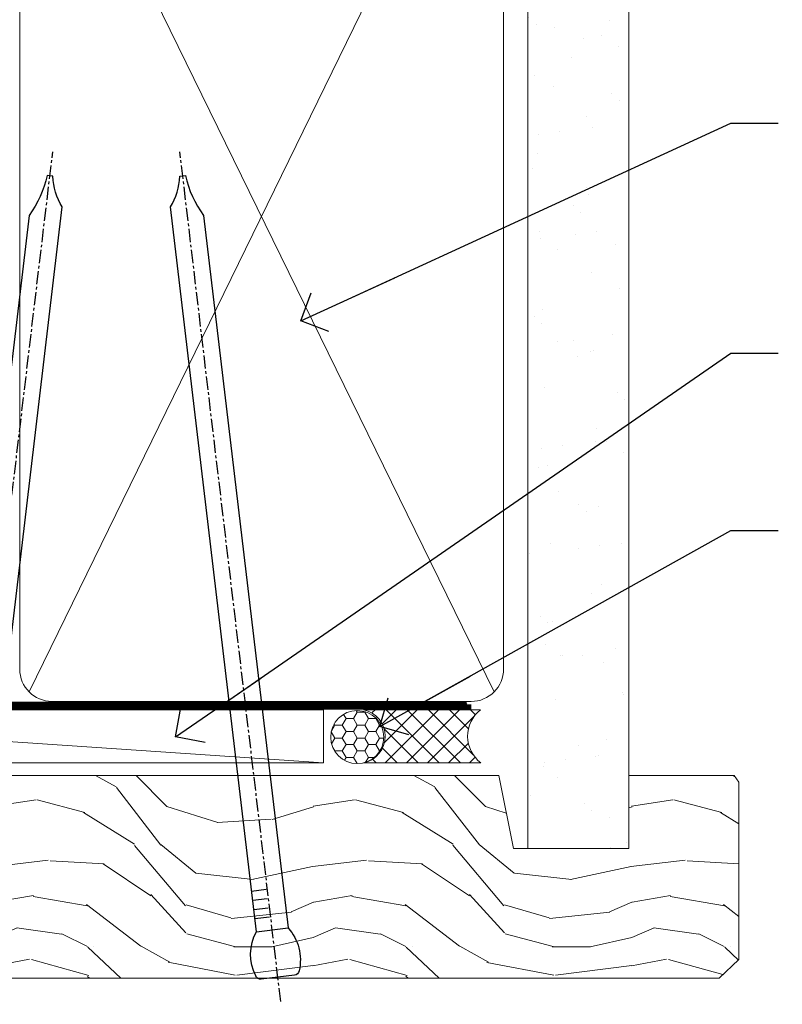
# Model space of a CAD drawing. Units: millimetres. Extents: x -33 to 7753, y -825 to 1143.
# Drawn here: x 3223 to 3295, y 538 to 631 of the extents above; entities that cross this region are included whole.
import ezdxf
from ezdxf import colors
from ezdxf.entities.mleader import LeaderData, LeaderLine
from ezdxf.math import Vec2, Vec3

# ---------------------------------------------------------------- set-up
doc = ezdxf.new("R2010")
doc.units = ezdxf.units.MM
doc.linetypes.add('CENTER', pattern=[2, 1.25, -0.25, 0.25, -0.25])
doc.linetypes.add('Dashed', pattern=[564.4444465637206, 282.2222232818604, -282.2222232818602])
doc.layers.add('Aluminium Systems Ltd Joinery Detail', color=7, linetype='Continuous')
doc.layers.add('Aluminium Systems Ltd Notes', color=7, linetype='Continuous')
doc.styles.get("Standard").update_dxf_attribs({"font": 'arial.ttf'})

# ---------------------------------------------------------------- blocks, each defined once
blk = doc.blocks.new('_Open90')
at = {"color": 0, "linetype": 'ByBlock', "lineweight": -2}
for p, q in [((-0.5, 0.5), (0, 0)), ((0, 0), (-2.439666651745029, 0)), ((0, 0), (-0.5, -0.5))]:
    blk.add_line(p, q, dxfattribs=at)
blk = doc.blocks.new('Nail 75 JH')
at = {"linetype": 'CENTER'}
blk.add_line((0, 2.300118051928621), (0, -78.25849807356508), dxfattribs=at)
for p, q in [((1.5, -4.488319011024487), (-1.5, -4.488319011024458)), ((1.499999999999886, -5.730112436134704), (0.1255879953777708, -5.730112436134732)), ((1.499999999999886, -6.600592455787137), (0.1255879953777708, -6.600592455787137)), ((1.499999999999886, -7.471072475439541), (0.1255879953777708, -7.471072475439541)), ((1.499999999999886, -8.341552495091946), (0.1255879953778276, -8.341552495091946))]:
    blk.add_line(p, q)
blk.add_lwpolyline([(-1.5, -4.488319011024458, -0.2475267649991796), (-2.057234792368547, -0.3562033463117587, -0.331135080274166), (-1.578358480166685, 0), (1.578358480166685, 0, -0.331135080274166), (2.057234792368547, -0.3562033463117587, -0.2475267649991796), (1.499999999999886, -4.488319011024487), (1.5, -73.20877276569331, 0.1245641564323093), (0.2845258915276077, -75.96790802185205), (-0.2515467734666004, -75.96790802185205, 0.1012549879648114), (-1.5, -72.05351818931658)], format="xyb", close=True)
blk = doc.blocks.new('Fibre Cement Sheet CC TL40 Liner Hinged Door')
at = {"layer": 'Aluminium Systems Ltd Joinery Detail', "lineweight": 5}
h = blk.add_hatch(dxfattribs=at)
h.set_pattern_fill('HONEY', color=256, scale=0.2211125000000359, angle=360, style=0)
h.set_pattern_definition([(0, (-467.495196649189, -268.0209684003912), (1.053048281250171, 0.6079775633750983), [0.7020321875001139, -1.404064375000228]), (120, (-467.495196649189, -268.0209684003912), (-1.053048155438884, 0.6079777812866397), [0.7020321875001018, -1.404064375000204]), (59.99999999999994, (-467.495196649189, -268.0209684003912), (1.258112869470804e-07, 1.215955344661738), [-1.404064375000228, 0.7020321875001139])])
edge = h.paths.add_edge_path()
edge.add_arc((52.83475623939194, 2.930632996625718), 2.5, 180.0000000000001, 360.00000000000006, ccw=False)
edge.add_arc((52.83475623939194, 2.930632996625718), 2.5, 0, 180.0000000000001, ccw=False)
h = blk.add_hatch(dxfattribs=at)
h.set_pattern_fill('NET', color=256, scale=0.4422249999999999, angle=225, style=0)
h.set_pattern_definition([(315, (-1834.954448102441, 4373.742029692468), (-0.9928234407849511, -0.9928234407849515), []), (225, (-1834.954448102441, 4373.742029692468), (-0.9928234407849515, 0.9928234407849511), [])])
edge = h.paths.add_edge_path()
edge.add_line((64.4345602203166, 5.493939559482897), (53.69162340053981, 5.500494018389873))
edge.add_arc((52.85522487365415, 3.035632060506032), 2.602903564714436, 283.05461229937526, 431.25644836746125, ccw=False)
edge.add_line((53.44316791590882, 0.499999999998181), (64.47917578509714, 0.499999999998181))
edge.add_arc((66.38332191296013, 3.014180606625814), 3.153866927914105, 128.1626499734255, 232.8610770962096, ccw=False)
h = blk.add_hatch(dxfattribs=at)
h.set_pattern_fill('WOOD-3', color=256, scale=97.5, angle=30, style=0, pattern_type=2)
h.set_pattern_definition([(4.763599999999835, (490.7248856092247, -7171.838047056802), (-330.0000283895876, -29.9997459798375), [3.612479999999951, -357.6353699999959]), (348.6901, (494.3248856092241, -7171.538047056801), (120.0000225669286, -29.9999289648483), [4.58912999999999, -148.3814699999997]), (314.9999999999999, (498.8248856092241, -7172.438047056798), (-3.306523113702664e-14, -30.00000928346856), [3.39411, -39.03228]), (313.1523999999999, (501.2248856092247, -7174.838047056802), (420.0000850164654, -449.9999261252569), [6.579509999999999, -651.37185]), (347.0054000000001, (505.7248856092247, -7179.638047056803), (-270.0000230324819, 59.99992732735074), [4.002509999999999, -396.2474099999998]), (360, (509.6248856092252, -7180.538047056801), (29.99999999999997, -30.00000000000003), [7.5, -22.5]), (9.462299999999765, (517.1248856092252, -7180.538047056801), (-150.0000232108592, -29.99994417607295), [3.649649999999993, -178.8332099999998]), (5.710599999999713, (490.7248856092247, -7179.938047056798), (-269.9999827048756, -30.00003943998845), [3.014969999999958, -298.4813099999965]), (360, (493.7248856092247, -7179.638047056803), (29.99999999999997, -30.00000000000003), [4.5, -25.5]), (331.6992, (498.2248856092247, -7179.638047056803), (329.9998535928922, -180.0002662262795), [4.429439999999992, -438.5152499999991]), (307.8749999999999, (502.1248856092252, -7181.7380470568), (-120.0000559467582, 149.9999729816166), [6.841049999999986, -335.2115699999996]), (320.7106, (506.3248856092241, -7187.138047056803), (180.0000191874755, -149.9999889572949), [4.263809999999983, -422.1163199999984]), (353.6597999999999, (509.6248856092252, -7189.838047056802), (239.9999820781927, -30.00004736879107), [5.43324, -266.22831]), (11.88869999999988, (515.024885609223, -7190.438047056798), (-419.9999190314803, -90.00031605746501), [5.82494999999993, -576.669689999991]), (6.709799999999706, (490.7248856092247, -7189.2380470568), (270.0000299325391, 29.99981643732056), [5.135159999999987, -508.3820999999991]), (356.6335, (495.8248856092241, -7188.638047056803), (479.999979659061, -30.00032890063538), [5.10881999999993, -505.7727899999929]), (326.3098999999999, (500.9248856092236, -7188.938047056798), (-59.99998673313475, 30.00004003521583), [5.408339999999997, -102.75822]), (312.5103999999999, (505.4248856092236, -7191.938047056798), (299.9997215504041, -330.0002602161362), [4.883640000000001, -483.48096]), (345.0686, (508.7248856092247, -7195.538047056801), (330.0000160477658, -89.99990861934462), [4.657259999999934, -461.0679899999935]), (360, (513.2248856092247, -7196.7380470568), (29.99999999999997, -30.00000000000003), [3.6, -26.4]), (12.99459999999981, (516.8248856092241, -7196.7380470568), (270.0000230324819, 59.99992732735004), [4.002509999999988, -396.2474099999986]), (360, (500.024885609223, -7166.7380470568), (29.99999999999997, -30.00000000000003), [0, -30]), (136.8475999999999, (504.2248856092247, -7171.2380470568), (449.9999261252561, -420.0000850164664), [6.579509999999987, -651.3718499999991]), (153.4348999999999, (499.4248856092236, -7196.7380470568), (-29.99997473822719, 30.00003928189145), [2.683289999999969, -64.39874999999903]), (171.8698999999998, (497.024885609223, -7195.538047056801), (-179.9999932938336, 29.99998067446644), [4.242629999999988, -207.8893799999995]), (203.1985999999998, (492.8248856092241, -7194.938047056798), (-149.9999919200123, -60.00003975794547), [2.284739999999972, -226.1884499999972]), (333.4349, (504.2248856092247, -7171.2380470568), (29.9999747382272, -30.00003928189145), [3.354089999999999, -63.72794999999999]), (353.2901999999999, (507.2248856092247, -7172.7380470568), (-270.0000299325392, 29.99981643732125), [5.135160000000001, -508.3821000000002]), (10.12469999999981, (512.3248856092241, -7173.338047056802), (509.9999636894718, 90.00025765850859), [8.532869999999988, -844.7548799999987]), (10.30479999999971, (490.7248856092247, -7168.538047056801), (180.0000288254371, 29.99984626607953), [3.354089999999962, -332.0560799999968]), (344.4759, (494.024885609223, -7167.938047056798), (-330.0000307388759, 89.99993332816857), [5.604449999999995, -554.8417799999994]), (317.1211, (499.4248856092236, -7169.438047056798), (-390.0000237882238, 359.9999925974296), [5.731499999999945, -567.417689999993]), (325.3047999999999, (503.6248856092252, -7173.338047056802), (299.9998277696255, -210.000258287834), [4.743419999999994, -469.5982199999992]), (350.5377, (507.524885609223, -7176.038047056801), (150.0000232108592, -29.99994417607323), [5.474489999999992, -177.0083999999998]), (6.581899999999838, (512.9248856092236, -7176.938047056798), (-510.0000431378999, -59.99960101098861), [7.851749999999984, -777.323399999998]), (8.130099999999889, (490.7248856092247, -7176.038047056801), (-179.9999932938336, -29.99998067446629), [4.242629999999987, -207.8893799999994]), (348.6901, (494.9248856092236, -7175.438047056798), (120.0000225669286, -29.9999289648483), [4.58912999999999, -148.3814699999997]), (317.4895999999999, (499.4248856092236, -7176.338047056802), (-330.0002602161357, 299.9997215504046), [4.88364, -483.4809599999999]), (314.9999999999999, (503.024885609223, -7179.638047056803), (-3.306523113702664e-14, -30.00000928346856), [5.51544, -36.91098]), (342.646, (506.9248856092236, -7183.538047056801), (-390.0000605729049, 119.999835067774), [5.028929999999928, -497.8627199999929]), (3.366499999999665, (511.7248856092247, -7185.038047056801), (-479.999979659061, -30.00032890063396), [5.108819999999981, -505.7727899999983]), (17.10269999999988, (516.8248856092241, -7184.7380470568), (300.0000519287099, 89.99986480290859), [4.080449999999997, -403.9636799999997]), (8.746199999999785, (490.7248856092247, -7183.538047056801), (209.9999800906905, 30.00012591172568), [3.945869999999955, -390.6425099999942]), (345.0686, (494.6248856092252, -7182.938047056798), (330.0000160477658, -89.99990861934462), [4.657259999999934, -461.0679899999935]), (327.9946, (499.1248856092252, -7184.138047056803), (-149.9999683436264, 90.000033161331), [5.66039999999999, -277.3590599999995]), (310.1009, (503.9248856092236, -7187.138047056803), (-329.9999417935546, 390.0000578863894), [7.451849999999999, -737.7326999999999]), (344.0546, (508.7248856092247, -7192.838047056802), (-120.0000037995646, 29.99999667889151), [4.368060000000001, -214.03524]), (6.0089999999998, (512.9248856092236, -7194.038047056801), (299.9999925271812, 29.99997952445504), [5.731499999999953, -567.4176899999941]), (23.19859999999977, (518.6248856092252, -7193.438047056798), (149.9999919200123, 60.00003975794549), [2.284739999999997, -226.1884499999996]), (9.462299999999765, (490.7248856092247, -7192.538047056801), (-150.0000232108592, -29.99994417607295), [3.649649999999993, -178.8332099999998]), (349.9919999999998, (494.3248856092241, -7191.938047056798), (329.9999866372434, -60.00010416469986), [5.178809999999972, -512.7014999999965]), (322.5946, (499.4248856092236, -7192.838047056802), (389.9997739494009, -300.000298578452), [6.42026999999999, -635.6077499999994]), (330.9453999999999, (504.524885609223, -7166.7380470568), (210.0000115370904, -120.0000008159787), [3.08868, -305.78022]), (349.2156999999999, (507.2248856092247, -7168.2380470568), (-479.999985110828, 90.00001649037998), [6.413279999999983, -634.9134899999983]), (7.124999999999709, (513.524885609223, -7169.438047056798), (-210.0000113953586, -29.99994845681877), [7.256039999999998, -234.6117])])
h.paths.add_polyline_path([(88.78572596992944, -18.01406915317239), (86.90638799909175, -19.78105676352425), (-8.594300914497126, -19.78105676284576), (-8.594327256556426, -0.699998055702963), (66.16383540682091, -0.6999980563814461), (67.53383221484637, -7.573135174357958), (78.41100974732217, -7.573135174357958), (78.41100974732217, -0.6999980563814461), (88.34838450015195, -0.6999980563814461), (88.78572596992763, -1.32723358185649)])
blk.add_line((-24.29562078165509, 5.500494018389873), (49.63578624789989, 0.499999999998181), dxfattribs=at)
for points in [[(-24.29562078165509, 5.500494018389873), (49.6357862478917, 5.500494018389873), (49.63578624789989, 0.499999999998181), (-24.29562078165964, 0.499999999998181)], [(88.34838450015195, -0.6999980563814461), (78.41100974732217, -0.6999980563814461), (78.41100974732217, -7.573135174357958), (67.53383221484637, -7.573135174357958), (66.16383540682091, -0.6999980563814461), (-8.594335187057368, -0.699998055702963), (-8.594308844998068, -19.78105676284576), (86.90638799909175, -19.78105676352425), (88.78572596992944, -18.01406915317239), (88.78572596992763, -1.32723358185649)]]:
    blk.add_lwpolyline(points, close=True, dxfattribs=at)
blk.add_lwpolyline([(53.41781729646209, 5.505638252505378), (64.4345602203166, 5.493939559482897, 0.4915106188759529), (64.47917578509714, 0.499999999998181), (53.44316791590882, 0.499999999998181, 0.8101017670941715)], format="xyb", close=True, dxfattribs=at)
at = {"layer": 'Aluminium Systems Ltd Joinery Detail', "lineweight": 5, "ltscale": 0.12}
blk.add_circle((52.83475623939194, 2.930632996625718), 2.5, dxfattribs=at)
at = {"layer": 'Aluminium Systems Ltd Joinery Detail', "xscale": -0.9999999999999991, "rotation": 173.2316767257846}
blk.add_blockref('Nail 75 JH', (14.91948415861134, -19.67368551185973), dxfattribs=at)
at = {"layer": 'Aluminium Systems Ltd Joinery Detail', "rotation": 186.7683232742154}
blk.add_blockref('Nail 75 JH', (45.34976967196053, -19.67368551185973), dxfattribs=at)
blk = doc.blocks.new('90mm Framing Head CC')
at = {"layer": 'Aluminium Systems Ltd Joinery Detail'}
h = blk.add_hatch(dxfattribs=at)
h.set_pattern_fill('AR-SAND', color=0, scale=0.15)
h.set_pattern_definition([(37.50000000000001, (61.66049999999956, 88.74500000000046), (-0.2400046943976069, 7.341198559940135), [0, -5.791200000000001, 0, -6.476999999999999, 0, -6.191249999999999]), (7.499999999999991, (61.66049999999956, 88.74500000000046), (6.74284924707004, 10.75237650852531), [0, -3.124199999999989, 0, -5.219699999999978, 0, -2.000249999999989]), (327.5, (56.97419999999948, 88.74500000000046), (11.86488555362187, 0.02155777017818536), [0, -1.905, 0, -6.858, 0, -8.9535]), (317.5, (56.97419999999948, 88.74500000000046), (11.45334678708446, 3.343939848858243), [0, -0.9524999999999999, 0, -4.495799999999999, 0, -5.1435])])
h.paths.add_polyline_path([(180.6136284965058, 88.77083214757897), (171.1136391138482, 88.77083214757897), (171.1136391138488, -47.32775725855242), (180.6136284965063, -47.32775725855242)])
at = {"layer": 'Aluminium Systems Ltd Joinery Detail', "color": 0, "lineweight": 5}
for p, q in [((124.1251953553808, -32.57602347560749), (167.9234566986624, 57.00872400970741)), ((124.156780866489, 56.83465201547335), (167.9234566986624, -32.57602347560749))]:
    blk.add_line(p, q, dxfattribs=at)
at = {"layer": 'Aluminium Systems Ltd Joinery Detail', "color": 0, "linetype": 'Dashed', "lineweight": 5, "ltscale": 0.01, "const_width": 0.25, "elevation": 0.25}
blk.add_lwpolyline([(79.76741611105064, 88.09570524321919), (79.76838801660631, -30.42770456154437, 0.4175702237706115), (82.91930208207407, -33.61188268707599), (165.3356062361571, -33.6039375219865, 0.8591327104487766), (165.4728671864981, -33.94403179512517, 0.00905533045714731)], format="xyb", dxfattribs=at)
at = {"layer": 'Aluminium Systems Ltd Joinery Detail', "color": 0, "lineweight": 5, "elevation": 1.000000000000014}
blk.add_lwpolyline([(171.1136391138482, 88.77083214757897), (171.1136391138488, -47.32775725855242), (180.6136284965063, -47.32775725855242), (180.6136284965058, 88.77083214757897)], dxfattribs=at)
at = {"layer": 'Aluminium Systems Ltd Joinery Detail', "color": 0, "linetype": 'CENTER', "lineweight": 5, "ltscale": 3, "const_width": 0.5, "elevation": 0.5}
blk.add_lwpolyline([(79.36830193081079, 82.75883188046976), (79.36883064616336, -30.42744648484802, 0.4209157528546889), (82.93271877258235, -33.99656746675862), (165.7748797079018, -33.99656746675862)], format="xyb", dxfattribs=at)
at = {"layer": 'Aluminium Systems Ltd Joinery Detail', "color": 0, "lineweight": 5}
for points in [[(168.8134264280378, -28.5274391957231), (168.8134264280377, 54.86014701894703, 0.4142135623732923), (165.774879707902, 57.89869373908152), (126.2737723461404, 57.89869373908152, 0.3681854241386793), (123.2352256260055, 54.65186167894592), (123.2352256260055, -28.5274391957231)], [(168.8134264280378, 52.7518543898201), (168.8134264280378, -30.42744648484802, -0.4142135623730958), (165.7748797079024, -33.46599320498387), (126.2737723461409, -33.46599320498387, -0.4142135623730941), (123.2352256260055, -30.42744648484802), (123.2352256260055, 52.75185438982101)]]:
    blk.add_lwpolyline(points, format="xyb", dxfattribs=at)
blk = doc.blocks.new('Liner Head Text TL40')
at = {"layer": 'Aluminium Systems Ltd Notes', "color": 3, "lineweight": 5, "ltscale": 0.12}
ml = blk.add_multileader_mtext('Standard', dxfattribs=at)
ml.set_content('FIXINGS 150 FROM CORNERS AND 450 CENTRES', color=3)
ml.set_leader_properties(color=8)
ml.set_arrow_properties(name='OPEN90')
ml.build(insert=Vec2(0, 0))
ml.multileader.update_dxf_attribs({"text_left_attachment_type": 2, "text_right_attachment_type": 2})
ctx = ml.context
ctx.base_point, ctx.plane_origin = Vec3(14.19518965898476, 72.99658405795572, -1.000000000000014), Vec3(-210.3718602345575, -58.0415211225004, -1.000000000000014)
ctx.left_attachment, ctx.right_attachment = 2, 2
notes = []
notes.append((ctx, [(0, (1, 1, 0), (9.730354156774865, 72.99658405795572, -1.000000000000014), (1, 0), 4.464835502209894, [(0, [(-30.7742712718582, 54.38472543850003, -1.000000000000014)], 0, [])])]))
ctx.mtext.insert, ctx.mtext.width, ctx.mtext.line_spacing_style, ctx.mtext.flow_direction = Vec3(16.19518965898487, 82.3299173912892, -1.000000000000014), 55.16606061165112, 2, 5
ml = blk.add_multileader_mtext('Standard', dxfattribs=at)
ml.set_content('TEMPORARY FLAT PACKERS REMOVED FROM HEAD AFTER FIXING', color=3)
ml.set_leader_properties(color=8)
ml.set_arrow_properties(name='OPEN90')
ml.build(insert=Vec2(0, 0))
ml.multileader.update_dxf_attribs({"text_left_attachment_type": 2, "text_right_attachment_type": 2})
ctx = ml.context
ctx.base_point, ctx.plane_origin = Vec3(14.19518965898476, 51.35635006022221, -1.000000000000014), Vec3(-133.2863188025362, 168.9020168785873, -1.000000000000014)
ctx.left_attachment, ctx.right_attachment = 2, 2
notes.append((ctx, [(0, (1, 1, 0), (9.730354156774865, 51.35635006022221, -1.000000000000014), (1, 0), 4.464835502209894, [(0, [(-42.57162787507013, 15.21955316024923, -1.000000000000014)], 0, [])])]))
ctx.mtext.insert, ctx.mtext.width, ctx.mtext.defined_height, ctx.mtext.line_spacing_style, ctx.mtext.flow_direction = Vec3(16.19518965898476, 60.68968339355554, -1.000000000000014), 101.6537517503709, 9.448686068864237, 2, 5
ml = blk.add_multileader_mtext('Standard', dxfattribs=at)
ml.set_content('WATER RESISTANT\\PAIRSEAL ON PEF ROD', color=3)
ml.set_leader_properties(color=8)
ml.set_arrow_properties(name='OPEN90')
ml.build(insert=Vec2(0, 0))
ml.multileader.update_dxf_attribs({"text_left_attachment_type": 2, "text_right_attachment_type": 2})
ctx = ml.context
ctx.base_point, ctx.plane_origin = Vec3(14.19518965898476, 34.64665442085879, -1.000000000000014), Vec3(-144.9782377858878, 3.254790904285983, -1.000000000000014)
ctx.left_attachment, ctx.right_attachment = 2, 2
notes.append((ctx, [(0, (1, 1, 0), (9.730354156774865, 34.64665442085879, -1.000000000000014), (1, 0), 4.464835502209894, [(0, [(-23.3218422455252, 16.19505848051904, -1.000000000000014)], 0, [])])]))
ctx.mtext.insert, ctx.mtext.width, ctx.mtext.line_spacing_style, ctx.mtext.flow_direction = Vec3(16.19518965898465, 40.64665442085879, -1.000000000000014), 79.86544210516695, 2, 5
for ctx, leaders in notes:
    for number, flags, end, landing, length, lines in leaders:
        leader = LeaderData()
        leader.index, (leader.has_last_leader_line, leader.has_dogleg_vector, leader.attachment_direction) = number, flags
        leader.last_leader_point, leader.dogleg_vector, leader.dogleg_length = Vec3(end), Vec3(landing), length
        for number, points, colour, breaks in lines:
            line = LeaderLine()
            line.index, line.vertices, line.color, line.breaks = number, Vec3.list(points), colors.encode_raw_color(colour), breaks
            leader.lines.append(line)
        ctx.leaders.append(leader)

msp = doc.modelspace()

# ---------------------------------------------------------------- block references
at = {"layer": 'Aluminium Systems Ltd Joinery Detail', "color": 0, "linetype": 'Dashed'}
msp.add_blockref('90mm Framing Head CC', (3100, 599.9999928017205), dxfattribs=at)
at = {"layer": 'Aluminium Systems Ltd Joinery Detail', "linetype": 'Dashed'}
msp.add_blockref('Liner Head Text TL40', (3280.487971589759, 547.9688229286585, 1.000000000000011), dxfattribs=at)
at = {"layer": 'Aluminium Systems Ltd Joinery Detail'}
msp.add_blockref('Fibre Cement Sheet CC TL40 Liner Hinged Door', (3202.202569674088, 560.2453707175246, 1.000000000000025), dxfattribs=at)

doc.saveas('drawing.dxf')
